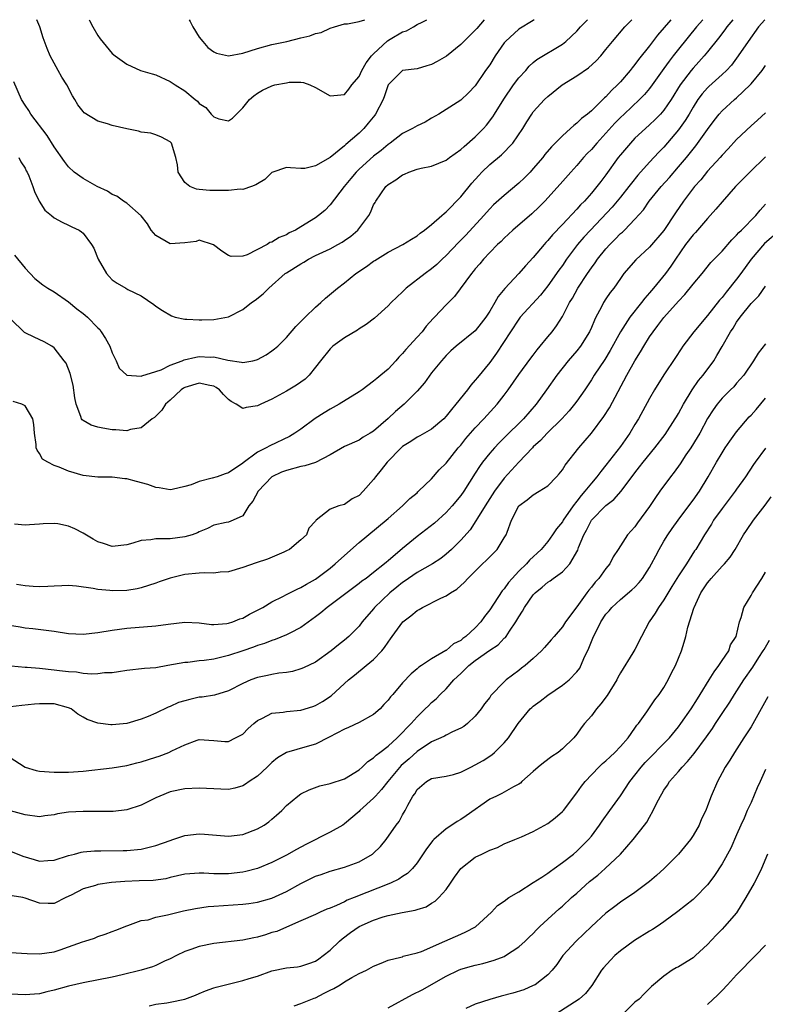
# Model space of a CAD drawing. Units: inches. Extents: x 2589000 to 2592000, y 1524000 to 1527000.
# Drawn here: x 2589602 to 2589705, y 1526864 to 1527000 of the extents above; entities that cross this region are included whole.
import ezdxf

# ---------------------------------------------------------------- set-up
doc = ezdxf.new("R2010")
doc.units = ezdxf.units.IN
doc.header["$MEASUREMENT"] = 0
doc.layers.add('LD25891524_2ft', color=102, linetype='Continuous')

msp = doc.modelspace()

# ---------------------------------------------------------------- linework, layer by layer
at = {"layer": 'LD25891524_2ft'}
for points, elevation in [([(2589691.92, 1527000), (2589690.11, 1526997.89), (2589689, 1526996.42), (2589687.5, 1526994.5), (2589687, 1526993.81), (2589686.63, 1526993.37), (2589686.35, 1526993), (2589685, 1526991.42), (2589684.6, 1526991), (2589683.77, 1526990.23), (2589683, 1526989.38), (2589682.79, 1526989.21), (2589681, 1526987.46), (2589680.47, 1526987), (2589679.64, 1526986.36), (2589679, 1526985.72), (2589678.58, 1526985.42), (2589678.13, 1526985), (2589677, 1526984.01), (2589675.51, 1526982.49), (2589674.6, 1526981.4), (2589674.3, 1526981), (2589673, 1526979.48), (2589672.55, 1526979), (2589671.78, 1526978.22), (2589671, 1526977.46), (2589669, 1526975.79), (2589667.54, 1526974.46), (2589667, 1526973.92), (2589666.56, 1526973.44), (2589666.19, 1526973), (2589663.69, 1526970.31), (2589662.7, 1526969.3), (2589661, 1526967.5), (2589660.46, 1526967), (2589659.73, 1526966.27), (2589659, 1526965.66), (2589658.09, 1526965), (2589655.49, 1526963), (2589655, 1526962.5), (2589653.42, 1526961), (2589653, 1526960.55), (2589651.12, 1526958.88), (2589650, 1526958), (2589649, 1526957.4), (2589648.77, 1526957.23), (2589647, 1526956.15), (2589645.4, 1526955), (2589645, 1526954.63), (2589643.67, 1526953), (2589643, 1526952.1), (2589642.13, 1526951), (2589641.56, 1526950.44), (2589640.39, 1526949.61), (2589639, 1526948.81), (2589637, 1526947.71), (2589635.47, 1526947), (2589635, 1526946.76), (2589633.43, 1526946.57), (2589633, 1526946.4), (2589632.08, 1526947), (2589631.37, 1526947.37), (2589631, 1526947.67), (2589630.35, 1526948.35), (2589629.8, 1526949), (2589629.32, 1526949.32), (2589629, 1526949.47), (2589628.44, 1526949.56), (2589627, 1526949.9), (2589625, 1526949.31), (2589624.8, 1526949.2), (2589624.51, 1526949), (2589623, 1526947.58), (2589622.33, 1526947), (2589621.82, 1526946.18), (2589621, 1526945.36), (2589620.81, 1526945.19), (2589620.51, 1526945), (2589619, 1526943.73), (2589617.51, 1526943.51), (2589617, 1526943.35), (2589615.49, 1526943.49), (2589615, 1526943.48), (2589613.69, 1526943.69), (2589613, 1526943.84), (2589612.1, 1526944.1), (2589611, 1526944.74), (2589610.85, 1526944.85), (2589610.77, 1526945), (2589610.7, 1526945.3), (2589610.02, 1526947), (2589609.86, 1526947.86), (2589609.61, 1526949.61), (2589609.22, 1526951.22), (2589608.64, 1526952.64), (2589608.4, 1526953), (2589607, 1526954.76), (2589606.69, 1526955), (2589605.62, 1526955.62), (2589604.24, 1526956.24), (2589603, 1526956.83), (2589602.9, 1526956.9), (2589601, 1526958.76)], 7720), ([(2589696.36, 1527000), (2589695.48, 1526999), (2589693, 1526995.94), (2589692.27, 1526995), (2589691.7, 1526994.3), (2589691, 1526993.28), (2589689.39, 1526991), (2589689, 1526990.5), (2589688.3, 1526989.7), (2589687.62, 1526989), (2589685.5, 1526987), (2589685, 1526986.51), (2589684.25, 1526985.75), (2589683, 1526984.35), (2589681.74, 1526983), (2589681, 1526982.12), (2589680.44, 1526981.56), (2589679.92, 1526981), (2589679, 1526979.92), (2589678.15, 1526979), (2589676.68, 1526977.32), (2589674.59, 1526975), (2589673.8, 1526974.2), (2589672.78, 1526973.22), (2589670.19, 1526971), (2589669, 1526969.9), (2589668.56, 1526969.44), (2589668.07, 1526969), (2589667, 1526967.91), (2589666.16, 1526967), (2589665.64, 1526966.36), (2589665, 1526965.64), (2589664.72, 1526965.28), (2589664.47, 1526965), (2589662.15, 1526961.85), (2589661, 1526960.71), (2589659.39, 1526959), (2589659.19, 1526958.81), (2589658.23, 1526957.77), (2589657.67, 1526957), (2589657, 1526956.24), (2589655.46, 1526954.54), (2589655, 1526953.97), (2589654.49, 1526953.51), (2589654.06, 1526953), (2589653, 1526951.85), (2589652.02, 1526951), (2589651.44, 1526950.56), (2589651, 1526950.19), (2589649.43, 1526949), (2589649, 1526948.7), (2589646.28, 1526947), (2589645, 1526946.3), (2589644.18, 1526945.82), (2589642.97, 1526945.03), (2589641, 1526943.57), (2589640.15, 1526943), (2589639.44, 1526942.56), (2589636.72, 1526941.28), (2589636.22, 1526941), (2589635, 1526940.39), (2589633.06, 1526938.94), (2589633, 1526938.87), (2589631, 1526937.55), (2589630.58, 1526937.42), (2589629.47, 1526937), (2589628.79, 1526936.79), (2589627, 1526936.34), (2589625.89, 1526935.89), (2589625, 1526935.65), (2589623.25, 1526935.25), (2589623, 1526935.21), (2589621.47, 1526935.47), (2589621, 1526935.51), (2589619.92, 1526935.92), (2589618.34, 1526936.34), (2589617, 1526936.73), (2589616.73, 1526936.73), (2589615, 1526936.96), (2589613, 1526936.96), (2589611, 1526937.18), (2589609, 1526937.79), (2589607.68, 1526938.32), (2589607, 1526938.57), (2589606.12, 1526939), (2589605.42, 1526939.42), (2589605, 1526940.23), (2589604.65, 1526940.65), (2589604.55, 1526941), (2589604.53, 1526941.47), (2589604.3, 1526943), (2589604.22, 1526944.22), (2589604.07, 1526945), (2589603, 1526946.8), (2589602.57, 1526947), (2589601.38, 1526947.38)], 7722), ([(2589673.14, 1527000), (2589673, 1526999.91), (2589671, 1526998.71), (2589669.15, 1526997), (2589669, 1526996.8), (2589667.77, 1526995), (2589667, 1526993.79), (2589666.43, 1526993), (2589665, 1526990.88), (2589664.06, 1526989.94), (2589663, 1526988.92), (2589659.98, 1526987), (2589659, 1526986.43), (2589658.12, 1526985.88), (2589657, 1526985.36), (2589656.37, 1526985), (2589655, 1526984.32), (2589653.27, 1526983), (2589653, 1526982.81), (2589652.04, 1526981.96), (2589651, 1526981.17), (2589649, 1526979.4), (2589648.59, 1526979), (2589647.88, 1526978.12), (2589646.93, 1526977), (2589645, 1526974.46), (2589644.29, 1526973.71), (2589643.41, 1526973), (2589643, 1526972.71), (2589641, 1526971.46), (2589640.23, 1526971), (2589639.39, 1526970.61), (2589639, 1526970.37), (2589638.01, 1526969.99), (2589637, 1526969.33), (2589636.73, 1526969.27), (2589636.33, 1526969), (2589633.57, 1526967.57), (2589633, 1526967.4), (2589631.37, 1526967.37), (2589631, 1526967.5), (2589630.09, 1526968.09), (2589628.97, 1526968.97), (2589627, 1526969.62), (2589626.57, 1526969.43), (2589625, 1526969.23), (2589623, 1526969.12), (2589621, 1526970.25), (2589620.38, 1526971), (2589619.85, 1526971.85), (2589618.98, 1526972.98), (2589617, 1526974.72), (2589616.56, 1526975), (2589615.66, 1526975.66), (2589615, 1526975.91), (2589614.37, 1526976.37), (2589612.93, 1526977), (2589611, 1526978.12), (2589609.78, 1526979), (2589609, 1526979.7), (2589608.44, 1526980.44), (2589607, 1526982.46), (2589606.03, 1526984.03), (2589603.77, 1526987), (2589603.5, 1526987.5), (2589603, 1526988.22), (2589602.52, 1526989), (2589601.44, 1526991.44)], 7714), ([(2589700.48, 1527000), (2589699.66, 1526999), (2589699.39, 1526998.61), (2589698.53, 1526997.47), (2589697, 1526995.55), (2589696.55, 1526995), (2589695.82, 1526994.18), (2589695, 1526993.33), (2589694.73, 1526993), (2589693.23, 1526991), (2589692, 1526989), (2589691, 1526987.55), (2589690.5, 1526987), (2589689.77, 1526986.23), (2589689, 1526985.5), (2589688.44, 1526985), (2589687, 1526983.65), (2589686.38, 1526983), (2589685, 1526981.36), (2589684.71, 1526981), (2589683, 1526978.61), (2589682.29, 1526977.71), (2589681.77, 1526977), (2589681, 1526976.08), (2589680.05, 1526975), (2589679.52, 1526974.48), (2589679, 1526973.88), (2589677, 1526971.75), (2589675.65, 1526970.35), (2589675, 1526969.55), (2589674.72, 1526969.28), (2589674.48, 1526969), (2589673, 1526967.22), (2589671.92, 1526966.08), (2589671, 1526965.03), (2589669.07, 1526962.93), (2589668.16, 1526961.84), (2589667.7, 1526961), (2589667, 1526959.83), (2589666.46, 1526959), (2589665.84, 1526958.16), (2589665, 1526957.12), (2589662.36, 1526955), (2589661.64, 1526954.36), (2589661, 1526953.72), (2589660.66, 1526953.34), (2589660.34, 1526953), (2589659, 1526951.31), (2589658.03, 1526949.97), (2589657, 1526948.81), (2589655.23, 1526947), (2589654.01, 1526945.99), (2589653, 1526945.03), (2589651, 1526943.28), (2589650.54, 1526943), (2589649.56, 1526942.44), (2589649, 1526942.07), (2589647, 1526941.16), (2589645, 1526940.01), (2589643.01, 1526938.99), (2589641.51, 1526938.49), (2589641, 1526938.42), (2589639, 1526937.89), (2589638.34, 1526937.66), (2589636.99, 1526937.01), (2589635.1, 1526935), (2589634.36, 1526933.64), (2589633.84, 1526933), (2589633, 1526931.63), (2589631.66, 1526931), (2589631, 1526930.76), (2589630.69, 1526930.69), (2589629, 1526930.34), (2589628.13, 1526929.87), (2589627, 1526929.41), (2589626.74, 1526929.26), (2589626, 1526929), (2589625, 1526928.71), (2589623, 1526928.47), (2589622.43, 1526928.43), (2589621, 1526928.45), (2589620.32, 1526928.32), (2589619, 1526928.21), (2589617.85, 1526927.85), (2589617, 1526927.64), (2589615, 1526927.37), (2589613.79, 1526927.79), (2589613, 1526928.02), (2589612.4, 1526928.4), (2589611, 1526929.25), (2589609.83, 1526929.83), (2589609, 1526930.19), (2589607.5, 1526930.5), (2589607, 1526930.56), (2589605.47, 1526930.53), (2589605, 1526930.47), (2589603.61, 1526930.39), (2589603, 1526930.31), (2589601.54, 1526930.46)], 7724), ([(2589601.55, 1526967.55), (2589603, 1526965.75), (2589604.34, 1526964.34), (2589605.45, 1526963.45), (2589606.12, 1526963), (2589607, 1526962.48), (2589609, 1526961.13), (2589610.15, 1526960.15), (2589611, 1526959.52), (2589611.28, 1526959.28), (2589611.58, 1526959), (2589613, 1526957.54), (2589613.28, 1526957.28), (2589613.49, 1526957), (2589614.06, 1526956.06), (2589614.67, 1526955), (2589615, 1526954.08), (2589615.54, 1526953), (2589615.98, 1526951.98), (2589617, 1526951), (2589619, 1526950.85), (2589619.1, 1526950.9), (2589621, 1526951.5), (2589621.76, 1526951.76), (2589623, 1526952.38), (2589624.65, 1526953), (2589624.89, 1526953.11), (2589626.5, 1526953.5), (2589627, 1526953.57), (2589628.49, 1526953.51), (2589629, 1526953.52), (2589630.92, 1526953.08), (2589632.82, 1526952.82), (2589633, 1526952.75), (2589634.37, 1526953), (2589634.89, 1526953.11), (2589635, 1526953.15), (2589636.19, 1526953.81), (2589637, 1526954.34), (2589637.37, 1526954.63), (2589637.8, 1526955), (2589639, 1526956.21), (2589640.28, 1526957.72), (2589641, 1526958.39), (2589641.28, 1526958.72), (2589641.6, 1526959), (2589643, 1526960.38), (2589643.72, 1526961), (2589644.38, 1526961.62), (2589645.47, 1526962.53), (2589646.04, 1526963), (2589647, 1526963.74), (2589648.54, 1526965), (2589650.02, 1526965.98), (2589651, 1526966.73), (2589651.17, 1526966.83), (2589653, 1526967.94), (2589655.02, 1526969), (2589656.23, 1526969.77), (2589657, 1526970.22), (2589657.42, 1526970.58), (2589658.02, 1526971), (2589659, 1526971.78), (2589660.4, 1526973), (2589660.7, 1526973.3), (2589661, 1526973.5), (2589663, 1526975.58), (2589664.53, 1526977.47), (2589665.48, 1526978.52), (2589665.93, 1526979), (2589667, 1526980.02), (2589668.63, 1526981.37), (2589670.2, 1526983), (2589671.54, 1526985), (2589672.1, 1526985.9), (2589672.8, 1526987), (2589673, 1526987.29), (2589674.54, 1526989), (2589675, 1526989.43), (2589676.99, 1526991), (2589679, 1526992.24), (2589680.62, 1526993.38), (2589681.66, 1526994.34), (2589682.28, 1526995), (2589683, 1526995.87), (2589683.89, 1526997), (2589685.62, 1526999), (2589686.55, 1527000)], 7718), ([(2589704.91, 1527000), (2589704.02, 1526999), (2589702.58, 1526997), (2589701.23, 1526995), (2589700.28, 1526993.72), (2589699.59, 1526993), (2589699, 1526992.44), (2589697.19, 1526990.81), (2589697, 1526990.63), (2589696.24, 1526989.76), (2589695.68, 1526989), (2589695, 1526987.95), (2589694.45, 1526987), (2589693.91, 1526986.09), (2589693, 1526984.82), (2589691, 1526982.45), (2589690.27, 1526981.73), (2589689, 1526980.36), (2589687.41, 1526978.58), (2589686.51, 1526977.49), (2589686.16, 1526977), (2589685, 1526975.54), (2589683.84, 1526974.16), (2589680.86, 1526971), (2589679.98, 1526970.02), (2589679.1, 1526969), (2589677.59, 1526967), (2589677, 1526966.13), (2589676.52, 1526965.48), (2589675, 1526963.3), (2589673.98, 1526962.02), (2589671.21, 1526959), (2589671, 1526958.74), (2589669.84, 1526957), (2589667.95, 1526954.05), (2589667, 1526952.77), (2589665.3, 1526950.7), (2589665, 1526950.31), (2589664.38, 1526949.62), (2589663.95, 1526949), (2589662.33, 1526947), (2589661.71, 1526946.29), (2589661, 1526945.36), (2589660.66, 1526945), (2589659, 1526943.56), (2589657.37, 1526942.63), (2589657, 1526942.46), (2589656.12, 1526941.88), (2589655, 1526941.19), (2589654.79, 1526941), (2589652.86, 1526939), (2589652.05, 1526937.95), (2589651.28, 1526937), (2589651, 1526936.61), (2589649.55, 1526935), (2589649, 1526934.43), (2589648.05, 1526933.95), (2589647, 1526933.18), (2589646.23, 1526933), (2589645, 1526932.55), (2589643.11, 1526931), (2589643.04, 1526930.96), (2589643, 1526930.89), (2589642.1, 1526929.9), (2589641.78, 1526929), (2589641, 1526928.3), (2589639.41, 1526927), (2589639, 1526926.78), (2589638.63, 1526926.63), (2589636.37, 1526925.63), (2589634.85, 1526925.15), (2589633, 1526924.49), (2589631, 1526923.91), (2589629.85, 1526923.85), (2589629, 1526923.73), (2589627.77, 1526923.77), (2589627, 1526923.72), (2589625, 1526923.53), (2589623, 1526923.05), (2589621.49, 1526922.51), (2589621, 1526922.32), (2589619, 1526921.7), (2589618.42, 1526921.58), (2589617, 1526921.33), (2589615, 1526921.26), (2589614.69, 1526921.31), (2589613, 1526921.46), (2589612.39, 1526921.61), (2589610.07, 1526921.93), (2589609, 1526922.01), (2589608.04, 1526921.96), (2589607, 1526921.94), (2589606.14, 1526921.86), (2589605, 1526921.85), (2589604.12, 1526921.88), (2589603, 1526921.99), (2589601.84, 1526922.15)], 7726), ([(2589602.13, 1526981), (2589602.42, 1526980.42), (2589603, 1526979.55), (2589603.17, 1526979.17), (2589603.28, 1526979), (2589603.51, 1526978.49), (2589604.09, 1526977), (2589604.3, 1526976.3), (2589604.94, 1526975), (2589605.73, 1526973.73), (2589606.64, 1526973), (2589607, 1526972.67), (2589608.09, 1526972.09), (2589609, 1526971.67), (2589609.44, 1526971.44), (2589610.45, 1526971), (2589610.78, 1526970.78), (2589611, 1526970.56), (2589612.14, 1526969), (2589612.49, 1526968.49), (2589613.06, 1526967), (2589614.22, 1526965), (2589614.6, 1526964.6), (2589615, 1526964.13), (2589615.68, 1526963.68), (2589616.86, 1526963), (2589617.17, 1526962.83), (2589619, 1526961.92), (2589620.73, 1526960.73), (2589621, 1526960.53), (2589621.91, 1526959.91), (2589623.17, 1526959.17), (2589623.69, 1526959), (2589625, 1526958.71), (2589625.26, 1526958.74), (2589627, 1526958.61), (2589627.36, 1526958.64), (2589629, 1526958.69), (2589631, 1526959.06), (2589633, 1526960.04), (2589634.2, 1526961), (2589634.67, 1526961.33), (2589635.8, 1526962.2), (2589636.59, 1526963), (2589638.84, 1526965), (2589639, 1526965.11), (2589641, 1526966.37), (2589641.4, 1526966.6), (2589642.03, 1526967), (2589643, 1526967.49), (2589645, 1526968.44), (2589646.06, 1526969), (2589646.66, 1526969.34), (2589647, 1526969.55), (2589647.85, 1526970.15), (2589648.82, 1526971), (2589650.35, 1526973), (2589650.57, 1526973.43), (2589651, 1526974.46), (2589651.2, 1526974.8), (2589651.3, 1526975), (2589652.67, 1526977), (2589653, 1526977.29), (2589654.08, 1526977.92), (2589655, 1526978.64), (2589655.27, 1526978.73), (2589655.87, 1526979), (2589657, 1526979.41), (2589657.55, 1526979.55), (2589659, 1526979.81), (2589661, 1526980.62), (2589661.47, 1526981), (2589663, 1526982.09), (2589663.46, 1526982.54), (2589665, 1526983.85), (2589666.14, 1526985), (2589666.54, 1526985.46), (2589667.41, 1526986.59), (2589667.65, 1526987), (2589668.94, 1526989.06), (2589670.29, 1526991), (2589671, 1526991.97), (2589671.95, 1526993), (2589672.41, 1526993.58), (2589673, 1526994.11), (2589673.48, 1526994.52), (2589677, 1526996.64), (2589677.46, 1526997), (2589679, 1526998.44), (2589679.49, 1526999), (2589680.46, 1527000)], 7716), ([(2589666.22, 1527000), (2589665.2, 1526998.79), (2589665, 1526998.56), (2589664.23, 1526997.77), (2589663.42, 1526997), (2589663, 1526996.57), (2589661.03, 1526994.97), (2589659.78, 1526994.22), (2589659, 1526993.81), (2589658.34, 1526993.66), (2589657, 1526993.25), (2589654.99, 1526993), (2589653, 1526991.02), (2589652.51, 1526989.49), (2589652.32, 1526989), (2589651.27, 1526987), (2589651.16, 1526986.84), (2589650.27, 1526985.73), (2589649.67, 1526985), (2589649, 1526984.35), (2589647.19, 1526982.81), (2589647, 1526982.62), (2589645, 1526980.99), (2589643, 1526979.85), (2589641.51, 1526979.51), (2589641, 1526979.51), (2589639.56, 1526979.56), (2589639, 1526979.65), (2589637, 1526978.93), (2589636.03, 1526977.97), (2589635, 1526977.4), (2589634.78, 1526977.22), (2589634.2, 1526977), (2589633, 1526976.6), (2589632.63, 1526976.63), (2589631, 1526976.46), (2589630.48, 1526976.48), (2589629, 1526976.48), (2589628.45, 1526976.45), (2589627, 1526976.6), (2589626.62, 1526976.62), (2589625.68, 1526977), (2589625, 1526977.57), (2589624.09, 1526979), (2589623.99, 1526979.99), (2589623.77, 1526981), (2589623.15, 1526983), (2589623, 1526983.17), (2589621.8, 1526983.8), (2589621, 1526984.13), (2589620.34, 1526984.34), (2589619, 1526984.49), (2589618.62, 1526984.62), (2589617, 1526984.96), (2589615, 1526985.43), (2589614.36, 1526985.64), (2589613, 1526986.02), (2589611.16, 1526987.16), (2589611, 1526987.34), (2589610.26, 1526988.26), (2589609.85, 1526989), (2589609.52, 1526989.52), (2589608.73, 1526991), (2589608.08, 1526992.08), (2589607.55, 1526993), (2589606.44, 1526995), (2589606.02, 1526996.02), (2589605.49, 1526997.49), (2589605.01, 1526999), (2589604.63, 1527000)], 7712), ([(2589611.81, 1527000), (2589611.87, 1526999.87), (2589612.33, 1526999), (2589613, 1526997.83), (2589613.36, 1526997.36), (2589615, 1526995.36), (2589615.43, 1526995), (2589617, 1526993.89), (2589618.92, 1526993), (2589620.52, 1526992.52), (2589621, 1526992.39), (2589623, 1526991.47), (2589623.65, 1526991), (2589625, 1526990.18), (2589626.42, 1526989), (2589626.75, 1526988.75), (2589627, 1526988.45), (2589627.88, 1526987.88), (2589628.62, 1526987), (2589629, 1526986.61), (2589629.68, 1526986.32), (2589631, 1526986.05), (2589631.58, 1526986.42), (2589633, 1526987.83), (2589633.9, 1526989), (2589634.5, 1526989.5), (2589635, 1526989.86), (2589635.72, 1526990.28), (2589637, 1526990.88), (2589637.42, 1526991), (2589639, 1526991.31), (2589639.37, 1526991.37), (2589641, 1526991.38), (2589641.34, 1526991.34), (2589642.21, 1526991), (2589643, 1526990.65), (2589645, 1526989.5), (2589645.53, 1526989.53), (2589647, 1526989.69), (2589647.59, 1526990.41), (2589648.01, 1526991), (2589649, 1526992.19), (2589649.37, 1526993), (2589649.96, 1526994.04), (2589650.7, 1526995), (2589651, 1526995.31), (2589652.93, 1526997.07), (2589653.3, 1526997.3), (2589655, 1526998.31), (2589655.55, 1526998.45), (2589656.5, 1526999), (2589657, 1526999.32), (2589657.67, 1526999.67), (2589658.35, 1527000)], 7710), ([(2589625.6, 1527000), (2589625.75, 1526999.75), (2589626.09, 1526999), (2589627, 1526997.61), (2589627.46, 1526997), (2589628.17, 1526996.17), (2589629, 1526995.55), (2589629.38, 1526995.38), (2589631, 1526995.01), (2589633, 1526995.39), (2589635, 1526996.03), (2589637, 1526996.56), (2589639.04, 1526997), (2589641, 1526997.49), (2589642.23, 1526997.77), (2589643, 1526998.1), (2589643.78, 1526998.22), (2589645, 1526998.85), (2589645.64, 1526999), (2589647, 1526999.43), (2589647.42, 1526999.42), (2589649, 1526999.76), (2589649.8, 1527000)], 7708), ([(2589599, 1526916.82), (2589602.32, 1526916.32), (2589603, 1526916.19), (2589604.08, 1526916.08), (2589607, 1526915.73), (2589609, 1526915.4), (2589611, 1526915.3), (2589613, 1526915.54), (2589615, 1526915.88), (2589617, 1526916.12), (2589621, 1526916.45), (2589622.7, 1526916.7), (2589625, 1526916.97), (2589627, 1526916.86), (2589628.66, 1526916.66), (2589629, 1526916.66), (2589630.77, 1526916.77), (2589631, 1526916.81), (2589631.63, 1526917), (2589632.58, 1526917.42), (2589633, 1526917.53), (2589633.92, 1526918.08), (2589635, 1526918.6), (2589635.73, 1526919), (2589637, 1526919.76), (2589638.51, 1526920.51), (2589639, 1526920.78), (2589640.47, 1526921.53), (2589641, 1526921.74), (2589641.78, 1526922.22), (2589643, 1526922.88), (2589645, 1526924.39), (2589645.73, 1526925), (2589647, 1526926.16), (2589649, 1526927.93), (2589652.72, 1526931), (2589653, 1526931.26), (2589654.99, 1526933), (2589655.98, 1526934.02), (2589657, 1526934.81), (2589657.09, 1526934.91), (2589657.21, 1526935), (2589659, 1526936.71), (2589660.05, 1526937.95), (2589661, 1526938.9), (2589662.67, 1526941), (2589663, 1526941.38), (2589663.72, 1526942.28), (2589665, 1526943.76), (2589666.2, 1526945), (2589668.03, 1526947), (2589669, 1526948.25), (2589669.55, 1526949), (2589671, 1526951.1), (2589672.66, 1526953.34), (2589673, 1526953.78), (2589673.52, 1526954.48), (2589673.96, 1526955), (2589675, 1526956.27), (2589675.58, 1526957), (2589676.2, 1526957.8), (2589677, 1526959.09), (2589678, 1526961), (2589678.38, 1526961.62), (2589679.14, 1526963), (2589680.45, 1526965), (2589681, 1526965.8), (2589681.52, 1526966.48), (2589681.86, 1526967), (2589683, 1526968.42), (2589683.52, 1526969), (2589684.26, 1526969.74), (2589685, 1526970.51), (2589685.27, 1526970.73), (2589685.55, 1526971), (2589687, 1526972.49), (2589688.19, 1526973.81), (2589688.98, 1526975), (2589690.59, 1526977), (2589691.74, 1526978.26), (2589693, 1526979.7), (2589694.08, 1526981), (2589695, 1526982.15), (2589695.39, 1526982.61), (2589697, 1526984.87), (2589697.9, 1526986.1), (2589698.62, 1526987), (2589699, 1526987.42), (2589700.73, 1526989), (2589701, 1526989.23), (2589702.88, 1526991), (2589703, 1526991.14), (2589704.5, 1526993), (2589705, 1526993.69)], 7728), ([(2589705, 1526987.14), (2589703.87, 1526986.13), (2589703, 1526985.38), (2589701, 1526983.5), (2589699.82, 1526982.18), (2589699, 1526981.33), (2589698.72, 1526981), (2589697, 1526979.12), (2589696.06, 1526977.94), (2589695.2, 1526977), (2589693.69, 1526975), (2589692.6, 1526973.4), (2589691, 1526970.96), (2589689, 1526968.64), (2589687.1, 1526966.9), (2589685.49, 1526965), (2589685, 1526964.35), (2589684.07, 1526963), (2589683.6, 1526962.4), (2589683, 1526961.51), (2589682.67, 1526961), (2589682.35, 1526960.35), (2589681.61, 1526959), (2589681.41, 1526958.59), (2589681, 1526957.58), (2589680.74, 1526957), (2589679.48, 1526955), (2589679, 1526954.38), (2589677.8, 1526953), (2589676.25, 1526951), (2589674.83, 1526949), (2589673.39, 1526947), (2589671.65, 1526945), (2589669, 1526942.36), (2589668.31, 1526941.69), (2589667.65, 1526941), (2589667, 1526940.25), (2589665.99, 1526939), (2589665.57, 1526938.43), (2589665, 1526937.5), (2589663.41, 1526935), (2589663, 1526934.43), (2589661.83, 1526933), (2589661, 1526932.09), (2589659.38, 1526930.62), (2589657, 1526928.77), (2589655, 1526927.11), (2589653, 1526925.42), (2589652.76, 1526925.24), (2589652.5, 1526925), (2589651, 1526923.81), (2589649.97, 1526923), (2589649.4, 1526922.6), (2589649, 1526922.28), (2589648.26, 1526921.74), (2589644.6, 1526919), (2589643.73, 1526918.27), (2589643, 1526917.69), (2589641, 1526916.25), (2589639.47, 1526915.47), (2589639, 1526915.21), (2589637.43, 1526914.57), (2589637, 1526914.45), (2589635.97, 1526914.03), (2589635, 1526913.73), (2589634.48, 1526913.52), (2589633, 1526913.01), (2589631, 1526912.35), (2589630.12, 1526912.12), (2589629, 1526911.87), (2589627.68, 1526911.68), (2589627, 1526911.62), (2589625.42, 1526911.42), (2589625, 1526911.4), (2589622.66, 1526911), (2589621, 1526910.69), (2589619.43, 1526910.57), (2589617, 1526910.31), (2589615.88, 1526910.12), (2589615, 1526910), (2589613.96, 1526909.96), (2589613, 1526909.84), (2589612.21, 1526909.79), (2589611, 1526909.91), (2589610.07, 1526910.07), (2589609, 1526910.11), (2589607.76, 1526910.24), (2589607, 1526910.35), (2589605, 1526910.56), (2589603.27, 1526910.73), (2589603, 1526910.73), (2589601.1, 1526910.9)], 7730), ([(2589705, 1526981.12), (2589702.81, 1526979), (2589700.87, 1526977), (2589699, 1526974.91), (2589698.12, 1526973.88), (2589697.36, 1526973), (2589697, 1526972.62), (2589695.32, 1526970.68), (2589695, 1526970.35), (2589693.96, 1526969), (2589692.57, 1526967), (2589691.95, 1526966.05), (2589691.2, 1526965), (2589689.56, 1526963), (2589689, 1526962.34), (2589688.36, 1526961.64), (2589687.89, 1526961), (2589686.31, 1526959), (2589685.02, 1526957), (2589683.6, 1526954.4), (2589682.83, 1526953.17), (2589681.39, 1526951), (2589681, 1526950.35), (2589680.11, 1526949), (2589679, 1526947.41), (2589678.69, 1526947), (2589677.93, 1526946.07), (2589676.94, 1526945), (2589674.9, 1526943), (2589673.99, 1526942.01), (2589673, 1526941.13), (2589672.87, 1526941), (2589671, 1526939.02), (2589669, 1526936.81), (2589667.64, 1526935), (2589666.36, 1526933), (2589665.31, 1526931.31), (2589665.09, 1526930.91), (2589664.29, 1526929.71), (2589663, 1526928.26), (2589661.73, 1526927), (2589661, 1526926.35), (2589660.25, 1526925.75), (2589659.11, 1526925), (2589657, 1526923.81), (2589655.82, 1526923), (2589655.35, 1526922.65), (2589655, 1526922.43), (2589654.22, 1526921.78), (2589653.24, 1526921), (2589651.13, 1526919), (2589651, 1526918.82), (2589649.43, 1526917), (2589649, 1526916.42), (2589647.61, 1526915), (2589647, 1526914.49), (2589646.16, 1526913.84), (2589645.17, 1526913), (2589643, 1526911.47), (2589641.34, 1526910.66), (2589641, 1526910.51), (2589639.82, 1526910.18), (2589639, 1526910.03), (2589637.93, 1526909.93), (2589637, 1526909.77), (2589636.39, 1526909.61), (2589635, 1526909.34), (2589634.1, 1526909), (2589633, 1526908.51), (2589631, 1526907.49), (2589629.09, 1526906.91), (2589627.37, 1526906.63), (2589627, 1526906.61), (2589625.68, 1526906.32), (2589625, 1526906.14), (2589624.13, 1526905.87), (2589623, 1526905.35), (2589622.73, 1526905.27), (2589621, 1526904.41), (2589619.94, 1526903.94), (2589619, 1526903.58), (2589617, 1526903.02), (2589615, 1526902.83), (2589614.83, 1526902.83), (2589613, 1526903.04), (2589611.56, 1526903.56), (2589611, 1526903.89), (2589610.27, 1526904.27), (2589609.36, 1526905), (2589609, 1526905.17), (2589607, 1526905.69), (2589606.27, 1526905.73), (2589605, 1526905.73), (2589604.32, 1526905.68), (2589602.54, 1526905.46), (2589601, 1526905.3)], 7732), ([(2589599.33, 1526899.33), (2589603, 1526896.99), (2589604.54, 1526896.54), (2589605, 1526896.41), (2589607, 1526896.28), (2589609, 1526896.31), (2589611, 1526896.45), (2589615, 1526896.91), (2589617, 1526897.22), (2589618.41, 1526897.59), (2589619, 1526897.71), (2589621, 1526898.37), (2589621.49, 1526898.51), (2589622.79, 1526899), (2589623.22, 1526899.22), (2589625, 1526900.05), (2589626.7, 1526900.7), (2589627, 1526900.79), (2589629, 1526900.67), (2589630.52, 1526900.52), (2589631, 1526900.52), (2589632, 1526901), (2589633, 1526901.51), (2589633.71, 1526902.29), (2589634.49, 1526903), (2589635, 1526903.4), (2589635.72, 1526903.72), (2589637, 1526904.4), (2589638.56, 1526904.56), (2589639, 1526904.64), (2589641, 1526904.84), (2589642.64, 1526905.36), (2589643, 1526905.5), (2589643.96, 1526906.04), (2589645.17, 1526906.83), (2589647, 1526908.49), (2589647.53, 1526909), (2589648.35, 1526909.65), (2589649.96, 1526911), (2589651, 1526911.82), (2589652.14, 1526913), (2589652.52, 1526913.48), (2589653, 1526914.2), (2589653.35, 1526914.65), (2589653.58, 1526915), (2589655.01, 1526917), (2589656.15, 1526917.85), (2589657, 1526918.59), (2589657.28, 1526918.72), (2589657.73, 1526919), (2589660.28, 1526920.28), (2589661, 1526920.6), (2589661.58, 1526921), (2589662.49, 1526921.51), (2589663.54, 1526922.46), (2589664, 1526923), (2589665, 1526923.97), (2589666.02, 1526925), (2589666.53, 1526925.47), (2589668, 1526927), (2589669, 1526928.57), (2589669.25, 1526929), (2589669.39, 1526929.39), (2589670.01, 1526931), (2589671, 1526933.02), (2589672.16, 1526933.84), (2589673, 1526934.53), (2589673.79, 1526935), (2589675, 1526935.76), (2589676.21, 1526937), (2589676.58, 1526937.42), (2589677, 1526937.95), (2589677.41, 1526938.59), (2589679.27, 1526941), (2589681, 1526943), (2589682.71, 1526945.29), (2589683.48, 1526946.52), (2589685.9, 1526951), (2589687, 1526952.96), (2589687.78, 1526954.22), (2589688.21, 1526955), (2589689, 1526956.28), (2589689.49, 1526957), (2589690.16, 1526957.84), (2589691, 1526958.96), (2589693, 1526961.21), (2589693.88, 1526962.12), (2589695, 1526963.55), (2589696.24, 1526965), (2589697.46, 1526966.54), (2589699, 1526968.11), (2589700.35, 1526969.65), (2589701, 1526970.28), (2589701.31, 1526970.69), (2589701.66, 1526971), (2589703.63, 1526973), (2589704.26, 1526973.74), (2589705, 1526974.56)], 7734), ([(2589707.02, 1526971), (2589704.86, 1526969.14), (2589703, 1526967), (2589701.57, 1526965), (2589701, 1526964.24), (2589699.55, 1526962.45), (2589699, 1526961.73), (2589698.64, 1526961.36), (2589697, 1526959.23), (2589695.11, 1526957), (2589693.59, 1526955), (2589693.35, 1526954.65), (2589692.58, 1526953.42), (2589691, 1526951.03), (2589689.7, 1526949), (2589689, 1526947.81), (2589687.48, 1526945), (2589687, 1526944.21), (2589686.3, 1526943), (2589685, 1526941.18), (2589683, 1526938.59), (2589682.28, 1526937.72), (2589681.77, 1526937), (2589681, 1526936.12), (2589680.11, 1526935), (2589679.57, 1526934.43), (2589679, 1526933.63), (2589678.51, 1526933), (2589677.13, 1526931), (2589677, 1526930.77), (2589676.19, 1526929.81), (2589675.66, 1526929), (2589675, 1526928.08), (2589674.09, 1526927), (2589672.49, 1526925.51), (2589672.05, 1526925), (2589671, 1526923.99), (2589670.08, 1526923), (2589669.58, 1526922.42), (2589669, 1526921.58), (2589668.72, 1526921.28), (2589667, 1526918.68), (2589666.26, 1526917.74), (2589665.76, 1526917), (2589665, 1526916.18), (2589663.73, 1526915), (2589663.29, 1526914.71), (2589663, 1526914.45), (2589662.02, 1526913.98), (2589661, 1526913.07), (2589660.95, 1526913.05), (2589659, 1526911.92), (2589657.62, 1526911), (2589657.24, 1526910.76), (2589657, 1526910.53), (2589656.17, 1526909.83), (2589655, 1526908.61), (2589653.63, 1526907), (2589653.32, 1526906.68), (2589653, 1526906.23), (2589652.4, 1526905.6), (2589651.89, 1526905), (2589651, 1526904.23), (2589649, 1526903.12), (2589647.55, 1526902.45), (2589647, 1526902.22), (2589644.9, 1526901.1), (2589643, 1526900.16), (2589641.84, 1526899.84), (2589639, 1526899), (2589637.75, 1526898.25), (2589637, 1526897.64), (2589636.34, 1526897), (2589635, 1526895.76), (2589633.86, 1526895), (2589633.37, 1526894.63), (2589633, 1526894.41), (2589631.9, 1526894.1), (2589631, 1526893.91), (2589629.96, 1526893.96), (2589629, 1526893.99), (2589627, 1526894.1), (2589625, 1526893.98), (2589623, 1526893.56), (2589621.54, 1526893), (2589621, 1526892.76), (2589619, 1526891.73), (2589617, 1526891.08), (2589615.14, 1526890.86), (2589613.15, 1526890.85), (2589611, 1526890.89), (2589609, 1526890.76), (2589607.46, 1526890.54), (2589607, 1526890.42), (2589605.71, 1526890.29), (2589605, 1526890.15), (2589603, 1526890.4), (2589601, 1526890.96)], 7736), ([(2589601, 1526885.4), (2589602.7, 1526884.7), (2589604.26, 1526884.26), (2589605, 1526884.04), (2589606.13, 1526884.13), (2589607, 1526884.14), (2589609, 1526884.8), (2589609.81, 1526885), (2589610.74, 1526885.26), (2589611, 1526885.3), (2589612.56, 1526885.44), (2589613.43, 1526885.43), (2589616.5, 1526885.5), (2589617, 1526885.5), (2589619, 1526885.68), (2589621, 1526886.17), (2589623, 1526886.89), (2589623.36, 1526887), (2589625, 1526887.55), (2589627, 1526887.77), (2589627.73, 1526887.73), (2589631, 1526887.49), (2589633, 1526887.72), (2589635, 1526888.47), (2589635.93, 1526889), (2589636.56, 1526889.44), (2589637, 1526889.83), (2589637.65, 1526890.35), (2589638.35, 1526891), (2589639, 1526891.68), (2589640.56, 1526893), (2589641, 1526893.3), (2589642.13, 1526893.87), (2589643.61, 1526894.39), (2589645, 1526894.71), (2589647, 1526895.37), (2589649, 1526896.6), (2589649.45, 1526897), (2589650.22, 1526897.78), (2589651, 1526898.25), (2589651.36, 1526898.64), (2589651.86, 1526899), (2589653, 1526899.87), (2589654.23, 1526901), (2589655, 1526901.76), (2589655.58, 1526902.42), (2589656.2, 1526903), (2589657, 1526903.9), (2589658.11, 1526905), (2589658.55, 1526905.45), (2589659, 1526905.87), (2589659.61, 1526906.39), (2589660.19, 1526907), (2589661, 1526907.79), (2589662.06, 1526909), (2589663, 1526909.91), (2589663.58, 1526910.42), (2589664.11, 1526911), (2589665, 1526911.7), (2589667, 1526913.12), (2589668.14, 1526913.86), (2589669, 1526914.75), (2589669.15, 1526914.85), (2589669.25, 1526915), (2589669.71, 1526915.71), (2589670.6, 1526917), (2589671, 1526917.71), (2589671.51, 1526918.49), (2589671.79, 1526919), (2589673, 1526920.75), (2589673.24, 1526921), (2589674.22, 1526921.78), (2589675, 1526922.47), (2589675.33, 1526922.67), (2589675.75, 1526923), (2589677, 1526923.91), (2589678.04, 1526925), (2589679.12, 1526926.88), (2589679.24, 1526927.24), (2589679.95, 1526929), (2589680.34, 1526929.66), (2589681.03, 1526931), (2589683, 1526933.05), (2589684.11, 1526933.89), (2589685.1, 1526935), (2589687, 1526937.56), (2589687.64, 1526938.36), (2589688.11, 1526939), (2589689.76, 1526941), (2589691.17, 1526942.83), (2589692.56, 1526945), (2589692.72, 1526945.28), (2589693, 1526945.74), (2589693.67, 1526947), (2589694.9, 1526949), (2589695.75, 1526950.25), (2589696.38, 1526951), (2589697.85, 1526953), (2589698.29, 1526953.71), (2589699.03, 1526954.97), (2589700.18, 1526957), (2589700.51, 1526957.49), (2589701, 1526958.31), (2589701.5, 1526959), (2589703, 1526960.89), (2589704.05, 1526961.95), (2589705, 1526963.28)], 7738), ([(2589705, 1526955.33), (2589703.98, 1526954.02), (2589703.34, 1526953), (2589701.99, 1526951), (2589701, 1526949.9), (2589700.6, 1526949.4), (2589700.16, 1526949), (2589699, 1526947.82), (2589698.33, 1526947), (2589697.78, 1526946.22), (2589697, 1526945.02), (2589695.92, 1526943), (2589695.58, 1526942.42), (2589694.7, 1526941), (2589694.03, 1526940.03), (2589693.21, 1526938.79), (2589692.38, 1526937.62), (2589691.88, 1526937), (2589690.44, 1526935), (2589689.85, 1526934.15), (2589689, 1526932.9), (2589687.36, 1526930.64), (2589687, 1526930.11), (2589685.98, 1526929), (2589685, 1526927.49), (2589684.7, 1526927), (2589684.02, 1526925.98), (2589683.53, 1526925), (2589683, 1526924.37), (2589682.04, 1526923), (2589681.54, 1526922.46), (2589681, 1526921.79), (2589680.63, 1526921.37), (2589680.36, 1526921), (2589679, 1526919.07), (2589677.42, 1526917), (2589677, 1526916.33), (2589675.86, 1526915), (2589675.45, 1526914.55), (2589674.55, 1526913.45), (2589674.13, 1526913), (2589673, 1526911.97), (2589671.9, 1526911), (2589671.39, 1526910.61), (2589671, 1526910.29), (2589669.26, 1526909), (2589669, 1526908.76), (2589667.15, 1526906.85), (2589667, 1526906.59), (2589666.3, 1526905.7), (2589665.82, 1526905), (2589665, 1526903.99), (2589663.95, 1526903), (2589663.41, 1526902.59), (2589663, 1526902.36), (2589661.87, 1526901.86), (2589661, 1526901.41), (2589660.76, 1526901.24), (2589660.28, 1526901), (2589659, 1526900.46), (2589657, 1526899.14), (2589655.88, 1526898.12), (2589654.81, 1526897.19), (2589652.95, 1526895), (2589652.09, 1526893.91), (2589651.25, 1526893), (2589651, 1526892.71), (2589649.11, 1526891), (2589649, 1526890.88), (2589647, 1526889.15), (2589646.75, 1526889), (2589645, 1526888.01), (2589641.68, 1526886.32), (2589640.38, 1526885.62), (2589639, 1526884.83), (2589637, 1526883.82), (2589635, 1526883.02), (2589633.4, 1526882.6), (2589633, 1526882.52), (2589631, 1526882.28), (2589629.71, 1526882.29), (2589629, 1526882.27), (2589627.64, 1526882.36), (2589627, 1526882.35), (2589625.71, 1526882.29), (2589625, 1526882.22), (2589624.01, 1526881.99), (2589623, 1526881.79), (2589622.39, 1526881.61), (2589620.64, 1526881.36), (2589618.71, 1526881.29), (2589616.76, 1526881.24), (2589614.91, 1526881.09), (2589613, 1526880.79), (2589612.68, 1526880.68), (2589611, 1526880.2), (2589609.33, 1526879.33), (2589608.6, 1526879), (2589607, 1526878.21), (2589606.19, 1526878.19), (2589605, 1526878.24), (2589603, 1526878.94), (2589602.71, 1526879), (2589601.24, 1526879.24)], 7740), ([(2589601, 1526871.43), (2589603.31, 1526871.31), (2589605, 1526871.25), (2589607, 1526871.53), (2589607.81, 1526871.81), (2589609, 1526872.2), (2589610.91, 1526872.91), (2589611.24, 1526873), (2589612.57, 1526873.43), (2589613, 1526873.65), (2589614.03, 1526873.97), (2589615, 1526874.31), (2589615.48, 1526874.52), (2589617, 1526875.12), (2589617.14, 1526875.14), (2589619, 1526875.84), (2589619.96, 1526875.96), (2589621, 1526876.29), (2589622.62, 1526876.62), (2589623, 1526876.74), (2589624.82, 1526877.18), (2589626.49, 1526877.51), (2589628.23, 1526877.77), (2589629, 1526877.84), (2589633, 1526878.08), (2589633.81, 1526878.19), (2589635, 1526878.36), (2589637, 1526878.94), (2589639, 1526879.85), (2589641, 1526880.93), (2589643, 1526881.95), (2589643.8, 1526882.2), (2589645, 1526882.66), (2589647, 1526883.2), (2589649, 1526883.92), (2589650.86, 1526885), (2589650.94, 1526885.06), (2589651.94, 1526886.06), (2589652.75, 1526887), (2589654.13, 1526889), (2589654.51, 1526889.49), (2589655, 1526890.39), (2589655.36, 1526891), (2589655.72, 1526891.72), (2589656.43, 1526893), (2589656.68, 1526893.32), (2589657, 1526893.89), (2589658.29, 1526895), (2589659, 1526895.41), (2589661, 1526895.76), (2589661.99, 1526895.99), (2589663, 1526896.3), (2589664.39, 1526897), (2589665, 1526897.28), (2589666.08, 1526897.92), (2589667.31, 1526898.69), (2589667.67, 1526899), (2589669, 1526900.34), (2589669.59, 1526901), (2589670.91, 1526903), (2589672.56, 1526905), (2589672.78, 1526905.22), (2589673, 1526905.4), (2589673.93, 1526906.07), (2589675, 1526906.91), (2589677, 1526908.26), (2589677.94, 1526909), (2589679, 1526910.13), (2589679.39, 1526910.61), (2589679.96, 1526911.96), (2589680.64, 1526913.36), (2589681, 1526914.29), (2589681.22, 1526914.78), (2589681.31, 1526915), (2589681.6, 1526915.6), (2589682.32, 1526917), (2589683, 1526918.05), (2589683.46, 1526918.54), (2589683.83, 1526919), (2589685, 1526920.07), (2589686.59, 1526921.41), (2589687, 1526921.81), (2589687.58, 1526922.42), (2589688.03, 1526923), (2589689, 1526924.49), (2589689.29, 1526925), (2589689.88, 1526926.12), (2589690.35, 1526927), (2589691, 1526928.12), (2589691.53, 1526929), (2589692.13, 1526929.87), (2589692.93, 1526931), (2589694.44, 1526933), (2589695, 1526933.76), (2589695.87, 1526935), (2589697.1, 1526937), (2589698.21, 1526939), (2589699, 1526940.31), (2589699.44, 1526941), (2589700.07, 1526941.93), (2589701, 1526943.18), (2589702.75, 1526945.25), (2589703, 1526945.49), (2589703.71, 1526946.29), (2589705, 1526947.82)], 7742), ([(2589705, 1526940.96), (2589703.55, 1526939), (2589703.31, 1526938.69), (2589702.21, 1526937), (2589701, 1526935.29), (2589700.81, 1526935), (2589699, 1526932.64), (2589697.83, 1526931), (2589697.53, 1526930.47), (2589696.56, 1526929), (2589695.38, 1526927), (2589695.22, 1526926.78), (2589694.08, 1526925), (2589693, 1526923.36), (2589692.1, 1526921.9), (2589691, 1526920.05), (2589690.26, 1526919), (2589689.79, 1526918.21), (2589688.97, 1526917), (2589687.88, 1526915), (2589687, 1526913.19), (2589686.73, 1526912.73), (2589685, 1526909.96), (2589684.64, 1526909.36), (2589684.49, 1526909), (2589683.16, 1526906.84), (2589682.31, 1526905.69), (2589681.69, 1526905), (2589681, 1526904.05), (2589680.07, 1526903), (2589679.6, 1526902.4), (2589679, 1526901.52), (2589678.58, 1526901), (2589677, 1526899.49), (2589676.42, 1526899), (2589675.57, 1526898.43), (2589674.42, 1526897.58), (2589673.68, 1526897), (2589673, 1526896.37), (2589671.44, 1526895), (2589671.22, 1526894.78), (2589671, 1526894.64), (2589670.29, 1526894.29), (2589668.66, 1526893.34), (2589667.92, 1526893), (2589667, 1526892.55), (2589663.74, 1526890.26), (2589663, 1526889.78), (2589662.51, 1526889.49), (2589661.8, 1526889), (2589661, 1526888.48), (2589659.29, 1526887), (2589659.14, 1526886.86), (2589658.29, 1526885.71), (2589657, 1526883.78), (2589656.37, 1526883), (2589655.68, 1526882.32), (2589655, 1526881.91), (2589654.47, 1526881.53), (2589653.35, 1526881), (2589648.34, 1526879), (2589647.37, 1526878.63), (2589647, 1526878.43), (2589645.91, 1526877.91), (2589645, 1526877.56), (2589644.58, 1526877.42), (2589643.65, 1526877), (2589643, 1526876.68), (2589641, 1526875.78), (2589639, 1526874.94), (2589637.66, 1526874.34), (2589637, 1526874.17), (2589636.12, 1526873.88), (2589635, 1526873.56), (2589634.53, 1526873.47), (2589633, 1526873.13), (2589629, 1526872.69), (2589627, 1526872.27), (2589625.84, 1526871.84), (2589625, 1526871.56), (2589623.86, 1526871), (2589623, 1526870.55), (2589622.22, 1526870.22), (2589621, 1526869.64), (2589620.55, 1526869.45), (2589619, 1526869), (2589616.36, 1526868.36), (2589615, 1526868.05), (2589611, 1526867.27), (2589609, 1526866.8), (2589607, 1526866.24), (2589605.99, 1526866.01), (2589605, 1526865.75), (2589604.3, 1526865.7), (2589603, 1526865.59), (2589601, 1526865.67)], 7744), ([(2589620.08, 1526864.08), (2589621, 1526864.32), (2589622.51, 1526864.51), (2589623, 1526864.6), (2589625, 1526865), (2589626.45, 1526865.55), (2589627, 1526865.78), (2589627.84, 1526866.16), (2589629, 1526866.55), (2589629.32, 1526866.68), (2589633, 1526867.57), (2589633.85, 1526867.85), (2589635, 1526868.19), (2589637, 1526868.89), (2589639, 1526869.3), (2589640.53, 1526869.47), (2589641, 1526869.55), (2589642.1, 1526869.9), (2589643, 1526870.25), (2589643.45, 1526870.55), (2589644.05, 1526871), (2589645, 1526871.77), (2589646.29, 1526873), (2589646.67, 1526873.33), (2589647.82, 1526874.18), (2589649, 1526875.01), (2589651, 1526875.91), (2589652.33, 1526876.33), (2589653, 1526876.53), (2589654.94, 1526876.94), (2589656.74, 1526877.26), (2589657, 1526877.37), (2589658.25, 1526877.75), (2589659, 1526878.22), (2589659.49, 1526878.51), (2589659.97, 1526879), (2589661, 1526880.13), (2589661.6, 1526881), (2589662.16, 1526881.84), (2589663, 1526883), (2589665, 1526884.57), (2589665.89, 1526885), (2589666.66, 1526885.34), (2589667, 1526885.55), (2589668.09, 1526885.91), (2589669, 1526886.39), (2589670.44, 1526887), (2589671.36, 1526887.36), (2589673, 1526888.1), (2589675, 1526889.22), (2589676.01, 1526889.99), (2589677, 1526890.85), (2589677.14, 1526891), (2589679, 1526893.43), (2589679.65, 1526894.35), (2589680.14, 1526895), (2589682.03, 1526897), (2589682.53, 1526897.47), (2589683, 1526897.87), (2589683.58, 1526898.42), (2589684.23, 1526899), (2589685, 1526899.81), (2589686.06, 1526901), (2589687, 1526902.35), (2589687.25, 1526902.75), (2589687.49, 1526903), (2589688.62, 1526904.62), (2589689.72, 1526906.28), (2589690.35, 1526907), (2589691, 1526907.98), (2589691.58, 1526909), (2589692.03, 1526909.97), (2589692.57, 1526911), (2589693.39, 1526913), (2589693.8, 1526914.2), (2589694.01, 1526915), (2589694.28, 1526916.28), (2589695.12, 1526918.88), (2589695.14, 1526919), (2589696.08, 1526921), (2589697, 1526922.4), (2589697.28, 1526922.72), (2589697.5, 1526923), (2589699, 1526924.67), (2589699.32, 1526925), (2589700.1, 1526925.9), (2589700.8, 1526927), (2589701.97, 1526929), (2589702.38, 1526929.62), (2589703.32, 1526931), (2589704.93, 1526933.07), (2589705.78, 1526934.22)], 7746), ([(2589640.08, 1526864.08), (2589641, 1526864.41), (2589642.84, 1526865.16), (2589643, 1526865.21), (2589644.19, 1526865.81), (2589645, 1526866.24), (2589645.54, 1526866.46), (2589646.4, 1526867), (2589647, 1526867.39), (2589648, 1526868), (2589649, 1526868.53), (2589650.04, 1526869), (2589651, 1526869.56), (2589652.03, 1526869.97), (2589653, 1526870.39), (2589654.77, 1526870.77), (2589655, 1526870.85), (2589655.09, 1526870.91), (2589657, 1526871.39), (2589657.58, 1526871.57), (2589660.83, 1526873), (2589663, 1526873.98), (2589663.73, 1526874.27), (2589665.02, 1526874.98), (2589667.23, 1526877), (2589668.08, 1526877.92), (2589669, 1526878.53), (2589669.63, 1526879), (2589671, 1526879.8), (2589673, 1526881.07), (2589674.16, 1526881.84), (2589675, 1526882.39), (2589675.35, 1526882.65), (2589675.86, 1526883), (2589677, 1526883.85), (2589678.52, 1526885), (2589679, 1526885.39), (2589680.61, 1526887), (2589681, 1526887.45), (2589682.11, 1526889), (2589682.47, 1526889.53), (2589683.55, 1526891), (2589685, 1526893.05), (2589686.3, 1526895), (2589687, 1526895.86), (2589687.85, 1526897), (2589688.4, 1526897.6), (2589689, 1526898.23), (2589691, 1526900.22), (2589691.74, 1526901), (2589693, 1526902.55), (2589693.34, 1526903), (2589694.73, 1526905), (2589695.6, 1526906.4), (2589695.99, 1526907), (2589697.22, 1526909), (2589697.89, 1526910.11), (2589698.57, 1526911), (2589699, 1526911.66), (2589699.91, 1526913), (2589700.18, 1526913.82), (2589700.92, 1526915), (2589701.39, 1526917), (2589701.61, 1526917.61), (2589701.98, 1526919), (2589703, 1526920.62), (2589703.19, 1526921), (2589704.48, 1526923), (2589705, 1526923.86)], 7748), ([(2589653, 1526863.81), (2589656.34, 1526865.66), (2589657.69, 1526866.31), (2589661, 1526868.19), (2589662.69, 1526869), (2589663, 1526869.13), (2589664.47, 1526869.53), (2589665, 1526869.7), (2589666.07, 1526869.93), (2589667.63, 1526870.37), (2589669, 1526870.9), (2589669.18, 1526871), (2589671, 1526872.2), (2589671.87, 1526873), (2589672.44, 1526873.56), (2589673, 1526874.06), (2589673.46, 1526874.54), (2589673.92, 1526875), (2589675, 1526876.02), (2589676.55, 1526877.45), (2589677, 1526877.81), (2589678.27, 1526879), (2589679, 1526879.63), (2589680.76, 1526881.24), (2589681.89, 1526882.11), (2589682.91, 1526883), (2589685.02, 1526885), (2589686.77, 1526887), (2589688.3, 1526889), (2589688.62, 1526889.38), (2589689, 1526890.11), (2589689.5, 1526891), (2589689.97, 1526891.97), (2589690.53, 1526893), (2589690.71, 1526893.29), (2589691, 1526893.8), (2589691.48, 1526894.52), (2589691.76, 1526895), (2589693, 1526896.4), (2589693.5, 1526897), (2589694.25, 1526897.75), (2589695.16, 1526898.84), (2589696.85, 1526901.15), (2589697.68, 1526902.32), (2589698.1, 1526903), (2589699, 1526904.36), (2589700.07, 1526905.93), (2589700.73, 1526907), (2589702.01, 1526909), (2589703.24, 1526910.76), (2589704.08, 1526912.08), (2589704.68, 1526913), (2589704.79, 1526913.21), (2589705.51, 1526914.49)], 7750), ([(2589705.32, 1526906.68), (2589703, 1526902.52), (2589702.02, 1526901), (2589700.7, 1526899), (2589700.07, 1526897.93), (2589699.42, 1526897), (2589699, 1526896.19), (2589698.35, 1526895), (2589697.48, 1526893), (2589697, 1526891.65), (2589696.75, 1526891), (2589696.16, 1526889.84), (2589695.85, 1526889), (2589695, 1526887.58), (2589694.64, 1526887), (2589693, 1526884.98), (2589691.01, 1526882.99), (2589689.95, 1526882.05), (2589689, 1526881.23), (2589687, 1526879.69), (2589685, 1526878.35), (2589684.22, 1526877.78), (2589683, 1526876.86), (2589681, 1526875), (2589679.98, 1526874.02), (2589678.89, 1526873), (2589677.08, 1526871), (2589676.23, 1526869.77), (2589675.61, 1526869), (2589675, 1526868.34), (2589673.24, 1526867), (2589673, 1526866.87), (2589671.69, 1526866.31), (2589670.17, 1526865.83), (2589668.59, 1526865.41), (2589667, 1526864.98), (2589665, 1526864.31), (2589663.73, 1526863.73)], 7752), ([(2589705, 1526896.64), (2589704.26, 1526895), (2589703.85, 1526894.15), (2589703, 1526892.12), (2589702.47, 1526891), (2589702.03, 1526889.97), (2589701.59, 1526889), (2589701, 1526887.64), (2589700.19, 1526885.81), (2589699, 1526883.65), (2589697.95, 1526882.05), (2589697.19, 1526881), (2589697, 1526880.76), (2589695.29, 1526879), (2589695, 1526878.75), (2589692.9, 1526877.1), (2589691, 1526875.68), (2589690.04, 1526875), (2589689.41, 1526874.59), (2589689, 1526874.38), (2589686.92, 1526873.08), (2589685, 1526871.66), (2589684.24, 1526871), (2589683.62, 1526870.38), (2589682.67, 1526869.33), (2589682.41, 1526869), (2589681.08, 1526866.91), (2589680.2, 1526865.8), (2589679.3, 1526865), (2589675.48, 1526862.52)], 7754), ([(2589705.28, 1526885), (2589704.43, 1526883), (2589703.97, 1526882.03), (2589703.42, 1526881), (2589702.26, 1526879), (2589701, 1526876.92), (2589699.35, 1526875), (2589699, 1526874.64), (2589698.17, 1526873.83), (2589697, 1526872.55), (2589695.36, 1526871), (2589695, 1526870.69), (2589693, 1526869.46), (2589692.69, 1526869.31), (2589692.12, 1526869), (2589691, 1526868.18), (2589689.27, 1526866.73), (2589688.26, 1526865.74), (2589687.57, 1526865), (2589687, 1526864.57), (2589685.36, 1526863)], 7756), ([(2589705, 1526872.46), (2589703.62, 1526871), (2589703, 1526870.41), (2589701.63, 1526869), (2589701, 1526868.34), (2589699.76, 1526867), (2589699, 1526866.21), (2589698.42, 1526865.58), (2589697, 1526864.25)], 7758)]:
    msp.add_lwpolyline(points, dxfattribs=dict(at, elevation=elevation))

doc.saveas('drawing.dxf')
